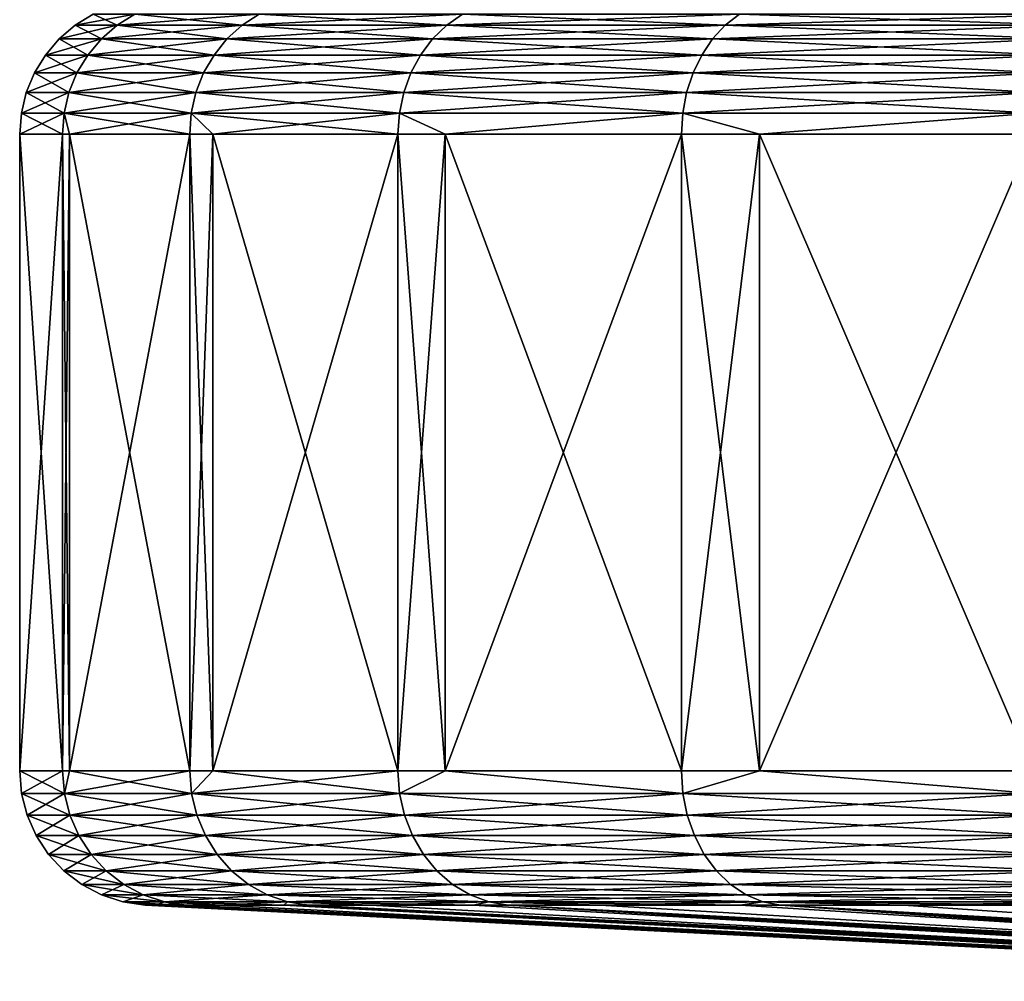
# Model space of a CAD drawing. Extents: x -30 to 30, y -139 to 0.
# Drawn here: x -7 to -5, y -139 to -137 of the extents above; entities that cross this region are included whole.
import ezdxf

# ---------------------------------------------------------------- set-up
doc = ezdxf.new("R2010")
doc.units = 0
doc.layers.add('L1', color=7, linetype='CONTINUOUS')

msp = doc.modelspace()

# ---------------------------------------------------------------- linework, layer by layer
at = {"layer": 'L1', "color": 7}
for points in [[(-6.782551, -137.0573, -1.131808), (-6.876335, -137.0573), (-6.836197, -137.0327)], [(-6.74296, -137.0327, 1.125201), (-6.836197, -137.0327), (-6.876335, -137.0573)], [(-6.74296, -137.0327, 1.125201), (-6.876335, -137.0573), (-6.782551, -137.0573, 1.131808)], [(-6.74296, -137.0327, -1.125201), (-6.782551, -137.0573, -1.131808), (-6.836197, -137.0327)], [(-6.503757, -137.0573, -2.232742), (-6.782551, -137.0573, -1.131808), (-6.74296, -137.0327, -1.125201)], [(-6.465793, -137.0327, 2.21971), (-6.74296, -137.0327, 1.125201), (-6.782551, -137.0573, 1.131808)], [(-6.465793, -137.0327, 2.21971), (-6.782551, -137.0573, 1.131808), (-6.503757, -137.0573, 2.232742)], [(-6.465793, -137.0327, -2.21971), (-6.503757, -137.0573, -2.232742), (-6.74296, -137.0327, -1.125201)], [(-6.047557, -137.0573, -3.272774), (-6.503757, -137.0573, -2.232742), (-6.465793, -137.0327, -2.21971)], [(-6.012256, -137.0327, 3.25367), (-6.465793, -137.0327, 2.21971), (-6.503757, -137.0573, 2.232742)], [(-6.012256, -137.0327, 3.25367), (-6.503757, -137.0573, 2.232742), (-6.047557, -137.0573, 3.272774)], [(-6.465793, -137.0327, -2.21971), (-6.012256, -137.0327, -3.25367), (-6.047557, -137.0573, -3.272774)], [(-6.047557, -137.0573, -3.272774), (-6.012256, -137.0327, -3.25367), (-5.426395, -137.0573, -4.223533)], [(-5.39472, -137.0327, 4.198879), (-6.012256, -137.0327, 3.25367), (-6.047557, -137.0573, 3.272774)], [(-5.39472, -137.0327, 4.198879), (-6.047557, -137.0573, 3.272774), (-5.426395, -137.0573, 4.223533)], [(-5.39472, -137.0327, -4.198879), (-5.426395, -137.0573, -4.223533), (-6.012256, -137.0327, -3.25367)], [(-4.657215, -137.0573, -5.059084), (-5.426395, -137.0573, -4.223533), (-5.39472, -137.0327, -4.198879)], [(-4.63003, -137.0327, 5.029554), (-5.39472, -137.0327, 4.198879), (-5.426395, -137.0573, 4.223533)], [(-4.63003, -137.0327, 5.029554), (-5.426395, -137.0573, 4.223533), (-4.657215, -137.0573, 5.059084)], [(-4.63003, -137.0327, -5.029554), (-4.657215, -137.0573, -5.059084), (-5.39472, -137.0327, -4.198879)], [(-6.81786, -137.0879, -1.1377), (-6.912132, -137.0879), (-6.876335, -137.0573)], [(-6.782551, -137.0573, 1.131808), (-6.876335, -137.0573), (-6.912132, -137.0879)], [(-6.782551, -137.0573, 1.131808), (-6.912132, -137.0879), (-6.81786, -137.0879, 1.1377)], [(-6.782551, -137.0573, -1.131808), (-6.81786, -137.0879, -1.1377), (-6.876335, -137.0573)], [(-6.537613, -137.0879, -2.244366), (-6.81786, -137.0879, -1.1377), (-6.782551, -137.0573, -1.131808)], [(-6.503757, -137.0573, 2.232742), (-6.782551, -137.0573, 1.131808), (-6.81786, -137.0879, 1.1377)], [(-6.503757, -137.0573, 2.232742), (-6.81786, -137.0879, 1.1377), (-6.537613, -137.0879, 2.244366)], [(-6.503757, -137.0573, -2.232742), (-6.537613, -137.0879, -2.244366), (-6.782551, -137.0573, -1.131808)], [(-6.079039, -137.0879, -3.289811), (-6.537613, -137.0879, -2.244366), (-6.503757, -137.0573, -2.232742)], [(-6.047557, -137.0573, 3.272774), (-6.503757, -137.0573, 2.232742), (-6.537613, -137.0879, 2.244366)], [(-6.047557, -137.0573, 3.272774), (-6.537613, -137.0879, 2.244366), (-6.079039, -137.0879, 3.289811)], [(-6.047557, -137.0573, -3.272774), (-6.079039, -137.0879, -3.289811), (-6.503757, -137.0573, -2.232742)], [(-5.454643, -137.0879, -4.245519), (-6.079039, -137.0879, -3.289811), (-6.047557, -137.0573, -3.272774)], [(-5.426395, -137.0573, 4.223533), (-6.047557, -137.0573, 3.272774), (-6.079039, -137.0879, 3.289811)], [(-5.426395, -137.0573, 4.223533), (-6.079039, -137.0879, 3.289811), (-5.454643, -137.0879, 4.245519)], [(-6.047557, -137.0573, -3.272774), (-5.426395, -137.0573, -4.223533), (-5.454643, -137.0879, -4.245519)], [(-5.454643, -137.0879, -4.245519), (-5.426395, -137.0573, -4.223533), (-4.68146, -137.0879, -5.085421)], [(-4.657215, -137.0573, 5.059084), (-5.426395, -137.0573, 4.223533), (-5.454643, -137.0879, 4.245519)], [(-4.657215, -137.0573, 5.059084), (-5.454643, -137.0879, 4.245519), (-4.68146, -137.0879, 5.085421)], [(-4.657215, -137.0573, -5.059084), (-4.68146, -137.0879, -5.085421), (-5.426395, -137.0573, -4.223533)], [(-6.848016, -137.1237, -1.142732), (-6.942705, -137.1237), (-6.912132, -137.0879)], [(-6.81786, -137.0879, 1.1377), (-6.912132, -137.0879), (-6.942705, -137.1237)], [(-6.81786, -137.0879, 1.1377), (-6.942705, -137.1237), (-6.848016, -137.1237, 1.142732)], [(-6.81786, -137.0879, -1.1377), (-6.848016, -137.1237, -1.142732), (-6.912132, -137.0879)], [(-6.56653, -137.1237, -2.254293), (-6.848016, -137.1237, -1.142732), (-6.81786, -137.0879, -1.1377)], [(-6.537613, -137.0879, 2.244366), (-6.81786, -137.0879, 1.1377), (-6.848016, -137.1237, 1.142732)], [(-6.537613, -137.0879, 2.244366), (-6.848016, -137.1237, 1.142732), (-6.56653, -137.1237, 2.254293)], [(-6.537613, -137.0879, -2.244366), (-6.56653, -137.1237, -2.254293), (-6.81786, -137.0879, -1.1377)], [(-6.105927, -137.1237, -3.304362), (-6.56653, -137.1237, -2.254293), (-6.537613, -137.0879, -2.244366)], [(-6.079039, -137.0879, 3.289811), (-6.537613, -137.0879, 2.244366), (-6.56653, -137.1237, 2.254293)], [(-6.079039, -137.0879, 3.289811), (-6.56653, -137.1237, 2.254293), (-6.105927, -137.1237, 3.304362)], [(-6.079039, -137.0879, -3.289811), (-6.105927, -137.1237, -3.304362), (-6.537613, -137.0879, -2.244366)], [(-5.47877, -137.1237, -4.264298), (-6.105927, -137.1237, -3.304362), (-6.079039, -137.0879, -3.289811)], [(-5.454643, -137.0879, 4.245519), (-6.079039, -137.0879, 3.289811), (-6.105927, -137.1237, 3.304362)], [(-5.454643, -137.0879, 4.245519), (-6.105927, -137.1237, 3.304362), (-5.47877, -137.1237, 4.264298)], [(-5.454643, -137.0879, -4.245519), (-5.47877, -137.1237, -4.264298), (-6.079039, -137.0879, -3.289811)], [(-4.702166, -137.1237, -5.107914), (-5.47877, -137.1237, -4.264298), (-5.454643, -137.0879, -4.245519)], [(-4.68146, -137.0879, 5.085421), (-5.454643, -137.0879, 4.245519), (-5.47877, -137.1237, 4.264298)], [(-4.68146, -137.0879, 5.085421), (-5.47877, -137.1237, 4.264298), (-4.702166, -137.1237, 5.107914)], [(-5.454643, -137.0879, -4.245519), (-4.68146, -137.0879, -5.085421), (-4.702166, -137.1237, -5.107914)], [(-6.872277, -137.1638, -1.14678), (-6.967302, -137.1638), (-6.942705, -137.1237)], [(-6.848016, -137.1237, 1.142732), (-6.942705, -137.1237), (-6.967302, -137.1638)], [(-6.848016, -137.1237, 1.142732), (-6.967302, -137.1638), (-6.872277, -137.1638, 1.14678)], [(-6.848016, -137.1237, -1.142732), (-6.872277, -137.1638, -1.14678), (-6.942705, -137.1237)], [(-6.589795, -137.1638, -2.262279), (-6.872277, -137.1638, -1.14678), (-6.848016, -137.1237, -1.142732)], [(-6.56653, -137.1237, 2.254293), (-6.848016, -137.1237, 1.142732), (-6.872277, -137.1638, 1.14678)], [(-6.56653, -137.1237, 2.254293), (-6.872277, -137.1638, 1.14678), (-6.589795, -137.1638, 2.262279)], [(-6.56653, -137.1237, -2.254293), (-6.589795, -137.1638, -2.262279), (-6.848016, -137.1237, -1.142732)], [(-6.127559, -137.1638, -3.316069), (-6.589795, -137.1638, -2.262279), (-6.56653, -137.1237, -2.254293)], [(-6.105927, -137.1237, 3.304362), (-6.56653, -137.1237, 2.254293), (-6.589795, -137.1638, 2.262279)], [(-6.105927, -137.1237, 3.304362), (-6.589795, -137.1638, 2.262279), (-6.127559, -137.1638, 3.316069)], [(-6.105927, -137.1237, -3.304362), (-6.127559, -137.1638, -3.316069), (-6.56653, -137.1237, -2.254293)], [(-5.49818, -137.1638, -4.279405), (-6.127559, -137.1638, -3.316069), (-6.105927, -137.1237, -3.304362)], [(-5.47877, -137.1237, 4.264298), (-6.105927, -137.1237, 3.304362), (-6.127559, -137.1638, 3.316069)], [(-5.47877, -137.1237, 4.264298), (-6.127559, -137.1638, 3.316069), (-5.49818, -137.1638, 4.279405)], [(-5.47877, -137.1237, -4.264298), (-5.49818, -137.1638, -4.279405), (-6.105927, -137.1237, -3.304362)], [(-4.718825, -137.1638, -5.126011), (-5.49818, -137.1638, -4.279405), (-5.47877, -137.1237, -4.264298)], [(-4.702166, -137.1237, 5.107914), (-5.47877, -137.1237, 4.264298), (-5.49818, -137.1638, 4.279405)], [(-4.702166, -137.1237, 5.107914), (-5.49818, -137.1638, 4.279405), (-4.718825, -137.1638, 5.126011)], [(-4.702166, -137.1237, -5.107914), (-4.718825, -137.1638, -5.126011), (-5.47877, -137.1237, -4.264298)], [(-6.967302, -137.1638), (-6.890046, -137.2073, -1.149745), (-6.985317, -137.2073)], [(-6.872277, -137.1638, 1.14678), (-6.967302, -137.1638), (-6.985317, -137.2073)], [(-6.872277, -137.1638, 1.14678), (-6.985317, -137.2073), (-6.890046, -137.2073, 1.149745)], [(-6.872277, -137.1638, -1.14678), (-6.890046, -137.2073, -1.149745), (-6.967302, -137.1638)], [(-6.606833, -137.2073, -2.268129), (-6.890046, -137.2073, -1.149745), (-6.872277, -137.1638, -1.14678)], [(-6.589795, -137.1638, 2.262279), (-6.872277, -137.1638, 1.14678), (-6.890046, -137.2073, 1.149745)], [(-6.589795, -137.1638, 2.262279), (-6.890046, -137.2073, 1.149745), (-6.606833, -137.2073, 2.268129)], [(-6.589795, -137.1638, -2.262279), (-6.606833, -137.2073, -2.268129), (-6.872277, -137.1638, -1.14678)], [(-6.143403, -137.2073, -3.324643), (-6.606833, -137.2073, -2.268129), (-6.589795, -137.1638, -2.262279)], [(-6.127559, -137.1638, 3.316069), (-6.589795, -137.1638, 2.262279), (-6.606833, -137.2073, 2.268129)], [(-6.127559, -137.1638, 3.316069), (-6.606833, -137.2073, 2.268129), (-6.143403, -137.2073, 3.324643)], [(-6.127559, -137.1638, -3.316069), (-6.143403, -137.2073, -3.324643), (-6.589795, -137.1638, -2.262279)], [(-5.512397, -137.2073, -4.29047), (-6.143403, -137.2073, -3.324643), (-6.127559, -137.1638, -3.316069)], [(-5.49818, -137.1638, 4.279405), (-6.127559, -137.1638, 3.316069), (-6.143403, -137.2073, 3.324643)], [(-5.49818, -137.1638, 4.279405), (-6.143403, -137.2073, 3.324643), (-5.512397, -137.2073, 4.29047)], [(-5.49818, -137.1638, -4.279405), (-5.512397, -137.2073, -4.29047), (-6.127559, -137.1638, -3.316069)], [(-4.731026, -137.2073, -5.139265), (-5.512397, -137.2073, -4.29047), (-5.49818, -137.1638, -4.279405)], [(-4.718825, -137.1638, 5.126011), (-5.49818, -137.1638, 4.279405), (-5.512397, -137.2073, 4.29047)], [(-4.718825, -137.1638, 5.126011), (-5.512397, -137.2073, 4.29047), (-4.731026, -137.2073, 5.139265)], [(-4.718825, -137.1638, -5.126011), (-4.731026, -137.2073, -5.139265), (-5.49818, -137.1638, -4.279405)], [(-6.985317, -137.2073), (-6.900886, -137.2531, -1.151554), (-6.996307, -137.2531)], [(-6.890046, -137.2073, 1.149745), (-6.985317, -137.2073), (-6.996307, -137.2531)], [(-6.890046, -137.2073, 1.149745), (-6.996307, -137.2531), (-6.900886, -137.2531, 1.151554)], [(-6.985317, -137.2073), (-6.890046, -137.2073, -1.149745), (-6.900886, -137.2531, -1.151554)], [(-6.617227, -137.2531, -2.271697), (-6.900886, -137.2531, -1.151554), (-6.890046, -137.2073, -1.149745)], [(-6.606833, -137.2073, 2.268129), (-6.890046, -137.2073, 1.149745), (-6.900886, -137.2531, 1.151554)], [(-6.606833, -137.2073, 2.268129), (-6.900886, -137.2531, 1.151554), (-6.617227, -137.2531, 2.271697)], [(-6.606833, -137.2073, -2.268129), (-6.617227, -137.2531, -2.271697), (-6.890046, -137.2073, -1.149745)], [(-6.153068, -137.2531, -3.329874), (-6.617227, -137.2531, -2.271697), (-6.606833, -137.2073, -2.268129)], [(-6.143403, -137.2073, 3.324643), (-6.606833, -137.2073, 2.268129), (-6.617227, -137.2531, 2.271697)], [(-6.143403, -137.2073, 3.324643), (-6.617227, -137.2531, 2.271697), (-6.153068, -137.2531, 3.329874)], [(-6.143403, -137.2073, -3.324643), (-6.153068, -137.2531, -3.329874), (-6.606833, -137.2073, -2.268129)], [(-5.521069, -137.2531, -4.297221), (-6.153068, -137.2531, -3.329874), (-6.143403, -137.2073, -3.324643)], [(-5.512397, -137.2073, 4.29047), (-6.143403, -137.2073, 3.324643), (-6.153068, -137.2531, 3.329874)], [(-5.512397, -137.2073, 4.29047), (-6.153068, -137.2531, 3.329874), (-5.521069, -137.2531, 4.297221)], [(-5.512397, -137.2073, -4.29047), (-5.521069, -137.2531, -4.297221), (-6.143403, -137.2073, -3.324643)], [(-4.73847, -137.2531, -5.14735), (-5.521069, -137.2531, -4.297221), (-5.512397, -137.2073, -4.29047)], [(-4.731026, -137.2073, 5.139265), (-5.512397, -137.2073, 4.29047), (-5.521069, -137.2531, 4.297221)], [(-4.731026, -137.2073, 5.139265), (-5.521069, -137.2531, 4.297221), (-4.73847, -137.2531, 5.14735)], [(-4.731026, -137.2073, -5.139265), (-4.73847, -137.2531, -5.14735), (-5.512397, -137.2073, -4.29047)], [(-6.996307, -137.2531), (-6.904529, -137.3, -1.152162), (-7, -137.3)], [(-6.900886, -137.2531, 1.151554), (-6.996307, -137.2531), (-7, -137.3)], [(-6.900886, -137.2531, 1.151554), (-7, -137.3), (-6.904529, -137.3, 1.152162)], [(-6.996307, -137.2531), (-6.900886, -137.2531, -1.151554), (-6.904529, -137.3, -1.152162)], [(-6.900886, -137.2531, -1.151554), (-6.888792, -137.3, -1.214306), (-6.904529, -137.3, -1.152162)], [(-6.900886, -137.2531, 1.151554), (-6.904529, -137.3, 1.152162), (-6.888792, -137.3, 1.214306)], [(-6.617227, -137.2531, -2.271697), (-6.62072, -137.3, -2.272896), (-6.900886, -137.2531, -1.151554)], [(-6.900886, -137.2531, -1.151554), (-6.62072, -137.3, -2.272896), (-6.888792, -137.3, -1.214306)], [(-6.617227, -137.2531, 2.271697), (-6.900886, -137.2531, 1.151554), (-6.888792, -137.3, 1.214306)], [(-6.617227, -137.2531, 2.271697), (-6.888792, -137.3, 1.214306), (-6.62072, -137.3, 2.272896)], [(-6.617227, -137.2531, -2.271697), (-6.569202, -137.3, -2.390348), (-6.62072, -137.3, -2.272896)], [(-6.617227, -137.2531, 2.271697), (-6.62072, -137.3, 2.272896), (-6.569202, -137.3, 2.390348)], [(-6.153068, -137.2531, -3.329874), (-6.156316, -137.3, -3.331632), (-6.617227, -137.2531, -2.271697)], [(-6.156316, -137.3, -3.331632), (-6.569202, -137.3, -2.390348), (-6.617227, -137.2531, -2.271697)], [(-6.153068, -137.2531, 3.329874), (-6.617227, -137.2531, 2.271697), (-6.569202, -137.3, 2.390348)], [(-6.153068, -137.2531, 3.329874), (-6.569202, -137.3, 2.390348), (-6.156316, -137.3, 3.331632)], [(-6.051061, -137.3, -3.492737), (-6.156316, -137.3, -3.331632), (-6.153068, -137.2531, -3.329874)], [(-6.153068, -137.2531, 3.329874), (-6.156316, -137.3, 3.331632), (-6.051061, -137.3, 3.492737)], [(-5.521069, -137.2531, -4.297221), (-6.051061, -137.3, -3.492737), (-6.153068, -137.2531, -3.329874)], [(-5.521069, -137.2531, 4.297221), (-6.153068, -137.2531, 3.329874), (-6.051061, -137.3, 3.492737)], [(-5.523983, -137.3, -4.299489), (-6.051061, -137.3, -3.492737), (-5.521069, -137.2531, -4.297221)], [(-5.521069, -137.2531, 4.297221), (-6.051061, -137.3, 3.492737), (-5.523983, -137.3, 4.299489)], [(-5.350152, -137.3, -4.48832), (-5.523983, -137.3, -4.299489), (-5.521069, -137.2531, -4.297221)], [(-5.521069, -137.2531, 4.297221), (-5.523983, -137.3, 4.299489), (-5.350152, -137.3, 4.48832)], [(-4.73847, -137.2531, -5.14735), (-5.350152, -137.3, -4.48832), (-5.521069, -137.2531, -4.297221)], [(-4.73847, -137.2531, 5.14735), (-5.521069, -137.2531, 4.297221), (-5.350152, -137.3, 4.48832)], [(-4.740971, -137.3, -5.150067), (-5.350152, -137.3, -4.48832), (-4.73847, -137.2531, -5.14735)], [(-4.73847, -137.2531, 5.14735), (-5.350152, -137.3, 4.48832), (-4.740971, -137.3, 5.150067)], [(-6.904529, -138.7199, 1.152162), (-6.904529, -137.3, 1.152162), (-7, -138.7199)], [(-7, -138.7199), (-6.904529, -137.3, 1.152162), (-7, -137.3)], [(-7, -138.7199), (-7, -137.3), (-6.904529, -138.7199, -1.152162)], [(-6.904529, -138.7199, -1.152162), (-7, -137.3), (-6.904529, -137.3, -1.152162)], [(-6.904529, -138.7199, -1.152162), (-6.904529, -137.3, -1.152162), (-6.888792, -138.7199, -1.214306)], [(-6.888792, -138.7199, -1.214306), (-6.904529, -137.3, -1.152162), (-6.888792, -137.3, -1.214306)], [(-6.888792, -138.7199, 1.214306), (-6.888792, -137.3, 1.214306), (-6.904529, -138.7199, 1.152162)], [(-6.904529, -138.7199, 1.152162), (-6.888792, -137.3, 1.214306), (-6.904529, -137.3, 1.152162)], [(-6.888792, -138.7199, -1.214306), (-6.888792, -137.3, -1.214306), (-6.62072, -138.7199, -2.272896)], [(-6.62072, -138.7199, -2.272896), (-6.888792, -137.3, -1.214306), (-6.62072, -137.3, -2.272896)], [(-6.62072, -138.7199, 2.272896), (-6.62072, -137.3, 2.272896), (-6.888792, -138.7199, 1.214306)], [(-6.888792, -138.7199, 1.214306), (-6.62072, -137.3, 2.272896), (-6.888792, -137.3, 1.214306)], [(-6.62072, -138.7199, -2.272896), (-6.62072, -137.3, -2.272896), (-6.569202, -138.7199, -2.390348)], [(-6.569202, -138.7199, -2.390348), (-6.62072, -137.3, -2.272896), (-6.569202, -137.3, -2.390348)], [(-6.569202, -138.7199, 2.390348), (-6.569202, -137.3, 2.390348), (-6.62072, -138.7199, 2.272896)], [(-6.62072, -138.7199, 2.272896), (-6.569202, -137.3, 2.390348), (-6.62072, -137.3, 2.272896)], [(-6.569202, -138.7199, -2.390348), (-6.569202, -137.3, -2.390348), (-6.156316, -138.7199, -3.331632)], [(-6.156316, -138.7199, -3.331632), (-6.569202, -137.3, -2.390348), (-6.156316, -137.3, -3.331632)], [(-6.156316, -138.7199, 3.331632), (-6.156316, -137.3, 3.331632), (-6.569202, -138.7199, 2.390348)], [(-6.569202, -138.7199, 2.390348), (-6.156316, -137.3, 3.331632), (-6.569202, -137.3, 2.390348)], [(-6.156316, -138.7199, -3.331632), (-6.156316, -137.3, -3.331632), (-6.051061, -138.7199, -3.492737)], [(-6.051061, -138.7199, -3.492737), (-6.156316, -137.3, -3.331632), (-6.051061, -137.3, -3.492737)], [(-6.051061, -138.7199, 3.492737), (-6.051061, -137.3, 3.492737), (-6.156316, -138.7199, 3.331632)], [(-6.156316, -138.7199, 3.331632), (-6.051061, -137.3, 3.492737), (-6.156316, -137.3, 3.331632)], [(-6.051061, -138.7199, -3.492737), (-6.051061, -137.3, -3.492737), (-5.523983, -138.7199, -4.299489)], [(-5.523983, -138.7199, -4.299489), (-6.051061, -137.3, -3.492737), (-5.523983, -137.3, -4.299489)], [(-5.523983, -138.7199, 4.299489), (-5.523983, -137.3, 4.299489), (-6.051061, -138.7199, 3.492737)], [(-6.051061, -138.7199, 3.492737), (-5.523983, -137.3, 4.299489), (-6.051061, -137.3, 3.492737)], [(-5.523983, -138.7199, -4.299489), (-5.523983, -137.3, -4.299489), (-5.350152, -138.7199, -4.48832)], [(-5.350152, -138.7199, -4.48832), (-5.523983, -137.3, -4.299489), (-5.350152, -137.3, -4.48832)], [(-5.350152, -138.7199, 4.48832), (-5.350152, -137.3, 4.48832), (-5.523983, -138.7199, 4.299489)], [(-5.523983, -138.7199, 4.299489), (-5.350152, -137.3, 4.48832), (-5.523983, -137.3, 4.299489)], [(-5.350152, -138.7199, -4.48832), (-5.350152, -137.3, -4.48832), (-4.740971, -138.7199, -5.150067)], [(-4.740971, -138.7199, -5.150067), (-5.350152, -137.3, -4.48832), (-4.740971, -137.3, -5.150067)], [(-4.740971, -138.7199, 5.150067), (-4.740971, -137.3, 5.150067), (-5.350152, -138.7199, 4.48832)], [(-5.350152, -138.7199, 4.48832), (-4.740971, -137.3, 5.150067), (-5.350152, -137.3, 4.48832)], [(-7, -138.7199), (-6.904529, -138.7199, -1.152162), (-6.900409, -138.7698, -1.151475)], [(-6.904529, -138.7199, 1.152162), (-7, -138.7199), (-6.995823, -138.7698)], [(-6.995823, -138.7698), (-7, -138.7199), (-6.900409, -138.7698, -1.151475)], [(-6.904529, -138.7199, 1.152162), (-6.995823, -138.7698), (-6.900409, -138.7698, 1.151475)], [(-6.888792, -138.7199, 1.214306), (-6.904529, -138.7199, 1.152162), (-6.900409, -138.7698, 1.151475)], [(-6.904529, -138.7199, -1.152162), (-6.888792, -138.7199, -1.214306), (-6.900409, -138.7698, -1.151475)], [(-6.888792, -138.7199, 1.214306), (-6.900409, -138.7698, 1.151475), (-6.62072, -138.7199, 2.272896)], [(-6.900409, -138.7698, -1.151475), (-6.888792, -138.7199, -1.214306), (-6.61677, -138.7698, -2.27154)], [(-6.62072, -138.7199, 2.272896), (-6.900409, -138.7698, 1.151475), (-6.61677, -138.7698, 2.27154)], [(-6.888792, -138.7199, -1.214306), (-6.62072, -138.7199, -2.272896), (-6.61677, -138.7698, -2.27154)], [(-6.569202, -138.7199, 2.390348), (-6.62072, -138.7199, 2.272896), (-6.61677, -138.7698, 2.27154)], [(-6.62072, -138.7199, -2.272896), (-6.569202, -138.7199, -2.390348), (-6.61677, -138.7698, -2.27154)], [(-6.569202, -138.7199, 2.390348), (-6.61677, -138.7698, 2.27154), (-6.156316, -138.7199, 3.331632)], [(-6.61677, -138.7698, -2.27154), (-6.569202, -138.7199, -2.390348), (-6.152643, -138.7698, -3.329644)], [(-6.156316, -138.7199, 3.331632), (-6.61677, -138.7698, 2.27154), (-6.152643, -138.7698, 3.329644)], [(-6.569202, -138.7199, -2.390348), (-6.156316, -138.7199, -3.331632), (-6.152643, -138.7698, -3.329644)], [(-6.051061, -138.7199, 3.492737), (-6.156316, -138.7199, 3.331632), (-6.152643, -138.7698, 3.329644)], [(-6.156316, -138.7199, -3.331632), (-6.051061, -138.7199, -3.492737), (-6.152643, -138.7698, -3.329644)], [(-6.152643, -138.7698, -3.329644), (-6.051061, -138.7199, -3.492737), (-5.520687, -138.7698, -4.296924)], [(-6.051061, -138.7199, 3.492737), (-6.152643, -138.7698, 3.329644), (-5.520687, -138.7698, 4.296924)], [(-6.051061, -138.7199, -3.492737), (-5.523983, -138.7199, -4.299489), (-5.520687, -138.7698, -4.296924)], [(-5.520687, -138.7698, 4.296924), (-5.523983, -138.7199, 4.299489), (-6.051061, -138.7199, 3.492737)], [(-5.350152, -138.7199, 4.48832), (-5.523983, -138.7199, 4.299489), (-5.520687, -138.7698, 4.296924)], [(-5.523983, -138.7199, -4.299489), (-5.350152, -138.7199, -4.48832), (-5.520687, -138.7698, -4.296924)], [(-5.520687, -138.7698, -4.296924), (-5.350152, -138.7199, -4.48832), (-4.738142, -138.7698, -5.146995)], [(-5.350152, -138.7199, 4.48832), (-5.520687, -138.7698, 4.296924), (-4.738142, -138.7698, 5.146995)], [(-5.350152, -138.7199, -4.48832), (-4.740971, -138.7199, -5.150067), (-4.738142, -138.7698, -5.146995)], [(-4.738142, -138.7698, 5.146995), (-4.740971, -138.7199, 5.150067), (-5.350152, -138.7199, 4.48832)], [(-6.888165, -138.8183, -1.149431), (-6.98341, -138.8183), (-6.995823, -138.7698)], [(-6.995823, -138.7698), (-6.900409, -138.7698, -1.151475), (-6.888165, -138.8183, -1.149431)], [(-6.900409, -138.7698, 1.151475), (-6.995823, -138.7698), (-6.98341, -138.8183)], [(-6.900409, -138.7698, 1.151475), (-6.98341, -138.8183), (-6.888165, -138.8183, 1.149431)], [(-6.900409, -138.7698, -1.151475), (-6.61677, -138.7698, -2.27154), (-6.605029, -138.8183, -2.267509)], [(-6.888165, -138.8183, -1.149431), (-6.900409, -138.7698, -1.151475), (-6.605029, -138.8183, -2.267509)], [(-6.61677, -138.7698, 2.27154), (-6.900409, -138.7698, 1.151475), (-6.888165, -138.8183, 1.149431)], [(-6.61677, -138.7698, 2.27154), (-6.888165, -138.8183, 1.149431), (-6.605029, -138.8183, 2.267509)], [(-6.605029, -138.8183, -2.267509), (-6.61677, -138.7698, -2.27154), (-6.141725, -138.8183, -3.323736)], [(-6.61677, -138.7698, -2.27154), (-6.152643, -138.7698, -3.329644), (-6.141725, -138.8183, -3.323736)], [(-6.152643, -138.7698, 3.329644), (-6.61677, -138.7698, 2.27154), (-6.605029, -138.8183, 2.267509)], [(-6.152643, -138.7698, 3.329644), (-6.605029, -138.8183, 2.267509), (-6.141725, -138.8183, 3.323736)], [(-6.152643, -138.7698, -3.329644), (-5.520687, -138.7698, -4.296924), (-5.510891, -138.8183, -4.289299)], [(-6.141725, -138.8183, -3.323736), (-6.152643, -138.7698, -3.329644), (-5.510891, -138.8183, -4.289299)], [(-5.520687, -138.7698, 4.296924), (-6.152643, -138.7698, 3.329644), (-6.141725, -138.8183, 3.323736)], [(-5.520687, -138.7698, 4.296924), (-6.141725, -138.8183, 3.323736), (-5.510891, -138.8183, 4.289299)], [(-5.520687, -138.7698, -4.296924), (-4.738142, -138.7698, -5.146995), (-4.729735, -138.8183, -5.137862)], [(-5.510891, -138.8183, -4.289299), (-5.520687, -138.7698, -4.296924), (-4.729735, -138.8183, -5.137862)], [(-4.738142, -138.7698, 5.146995), (-5.520687, -138.7698, 4.296924), (-5.510891, -138.8183, 4.289299)], [(-4.738142, -138.7698, 5.146995), (-5.510891, -138.8183, 4.289299), (-4.729735, -138.8183, 5.137862)], [(-6.868137, -138.8641, -1.146089), (-6.963104, -138.8641), (-6.98341, -138.8183)], [(-6.888165, -138.8183, -1.149431), (-6.868137, -138.8641, -1.146089), (-6.98341, -138.8183)], [(-6.888165, -138.8183, 1.149431), (-6.98341, -138.8183), (-6.963104, -138.8641)], [(-6.888165, -138.8183, 1.149431), (-6.963104, -138.8641), (-6.868137, -138.8641, 1.146089)], [(-6.585824, -138.8641, -2.260916), (-6.868137, -138.8641, -1.146089), (-6.888165, -138.8183, -1.149431)], [(-6.888165, -138.8183, -1.149431), (-6.605029, -138.8183, -2.267509), (-6.585824, -138.8641, -2.260916)], [(-6.605029, -138.8183, 2.267509), (-6.888165, -138.8183, 1.149431), (-6.868137, -138.8641, 1.146089)], [(-6.605029, -138.8183, 2.267509), (-6.868137, -138.8641, 1.146089), (-6.585824, -138.8641, 2.260916)], [(-6.605029, -138.8183, -2.267509), (-6.141725, -138.8183, -3.323736), (-6.123868, -138.8641, -3.314072)], [(-6.585824, -138.8641, -2.260916), (-6.605029, -138.8183, -2.267509), (-6.123868, -138.8641, -3.314072)], [(-6.141725, -138.8183, 3.323736), (-6.605029, -138.8183, 2.267509), (-6.585824, -138.8641, 2.260916)], [(-6.141725, -138.8183, 3.323736), (-6.585824, -138.8641, 2.260916), (-6.123868, -138.8641, 3.314072)], [(-6.123868, -138.8641, -3.314072), (-6.141725, -138.8183, -3.323736), (-5.494868, -138.8641, -4.276827)], [(-6.141725, -138.8183, -3.323736), (-5.510891, -138.8183, -4.289299), (-5.494868, -138.8641, -4.276827)], [(-5.510891, -138.8183, 4.289299), (-6.141725, -138.8183, 3.323736), (-6.123868, -138.8641, 3.314072)], [(-5.510891, -138.8183, 4.289299), (-6.123868, -138.8641, 3.314072), (-5.494868, -138.8641, 4.276827)], [(-5.510891, -138.8183, -4.289299), (-4.729735, -138.8183, -5.137862), (-4.715982, -138.8641, -5.122923)], [(-5.494868, -138.8641, -4.276827), (-5.510891, -138.8183, -4.289299), (-4.715982, -138.8641, -5.122923)], [(-4.729735, -138.8183, 5.137862), (-5.510891, -138.8183, 4.289299), (-5.494868, -138.8641, 4.276827)], [(-4.729735, -138.8183, 5.137862), (-5.494868, -138.8641, 4.276827), (-4.715982, -138.8641, 5.122923)], [(-6.840883, -138.9058, -1.141541), (-6.935474, -138.9058), (-6.963104, -138.8641)], [(-6.868137, -138.8641, -1.146089), (-6.840883, -138.9058, -1.141541), (-6.963104, -138.8641)], [(-6.868137, -138.8641, 1.146089), (-6.963104, -138.8641), (-6.935474, -138.9058)], [(-6.868137, -138.8641, 1.146089), (-6.935474, -138.9058), (-6.840883, -138.9058, 1.141541)], [(-6.55969, -138.9058, -2.251945), (-6.840883, -138.9058, -1.141541), (-6.868137, -138.8641, -1.146089)], [(-6.585824, -138.8641, -2.260916), (-6.55969, -138.9058, -2.251945), (-6.868137, -138.8641, -1.146089)], [(-6.585824, -138.8641, 2.260916), (-6.868137, -138.8641, 1.146089), (-6.840883, -138.9058, 1.141541)], [(-6.585824, -138.8641, 2.260916), (-6.840883, -138.9058, 1.141541), (-6.55969, -138.9058, 2.251945)], [(-6.099567, -138.9058, -3.300921), (-6.55969, -138.9058, -2.251945), (-6.585824, -138.8641, -2.260916)], [(-6.585824, -138.8641, -2.260916), (-6.123868, -138.8641, -3.314072), (-6.099567, -138.9058, -3.300921)], [(-6.123868, -138.8641, 3.314072), (-6.585824, -138.8641, 2.260916), (-6.55969, -138.9058, 2.251945)], [(-6.123868, -138.8641, 3.314072), (-6.55969, -138.9058, 2.251945), (-6.099567, -138.9058, 3.300921)], [(-6.123868, -138.8641, -3.314072), (-5.494868, -138.8641, -4.276827), (-5.473063, -138.9058, -4.259856)], [(-6.099567, -138.9058, -3.300921), (-6.123868, -138.8641, -3.314072), (-5.473063, -138.9058, -4.259856)], [(-5.494868, -138.8641, 4.276827), (-6.123868, -138.8641, 3.314072), (-6.099567, -138.9058, 3.300921)], [(-5.494868, -138.8641, 4.276827), (-6.099567, -138.9058, 3.300921), (-5.473063, -138.9058, 4.259856)], [(-5.473063, -138.9058, -4.259856), (-5.494868, -138.8641, -4.276827), (-4.697268, -138.9058, -5.102594)], [(-5.494868, -138.8641, -4.276827), (-4.715982, -138.8641, -5.122923), (-4.697268, -138.9058, -5.102594)], [(-4.715982, -138.8641, 5.122923), (-5.494868, -138.8641, 4.276827), (-5.473063, -138.9058, 4.259856)], [(-4.715982, -138.8641, 5.122923), (-5.473063, -138.9058, 4.259856), (-4.697268, -138.9058, 5.102594)], [(-6.807161, -138.9424, -1.135914), (-6.901286, -138.9424), (-6.935474, -138.9058)], [(-6.840883, -138.9058, -1.141541), (-6.807161, -138.9424, -1.135914), (-6.935474, -138.9058)], [(-6.840883, -138.9058, 1.141541), (-6.935474, -138.9058), (-6.901286, -138.9424)], [(-6.840883, -138.9058, 1.141541), (-6.901286, -138.9424), (-6.807161, -138.9424, 1.135914)], [(-6.527355, -138.9424, -2.240844), (-6.807161, -138.9424, -1.135914), (-6.840883, -138.9058, -1.141541)], [(-6.55969, -138.9058, -2.251945), (-6.527355, -138.9424, -2.240844), (-6.840883, -138.9058, -1.141541)], [(-6.55969, -138.9058, 2.251945), (-6.840883, -138.9058, 1.141541), (-6.807161, -138.9424, 1.135914)], [(-6.55969, -138.9058, 2.251945), (-6.807161, -138.9424, 1.135914), (-6.527355, -138.9424, 2.240844)], [(-6.0695, -138.9424, -3.284649), (-6.527355, -138.9424, -2.240844), (-6.55969, -138.9058, -2.251945)], [(-6.099567, -138.9058, -3.300921), (-6.0695, -138.9424, -3.284649), (-6.55969, -138.9058, -2.251945)], [(-6.099567, -138.9058, 3.300921), (-6.55969, -138.9058, 2.251945), (-6.527355, -138.9424, 2.240844)], [(-6.099567, -138.9058, 3.300921), (-6.527355, -138.9424, 2.240844), (-6.0695, -138.9424, 3.284649)], [(-5.446084, -138.9424, -4.238857), (-6.0695, -138.9424, -3.284649), (-6.099567, -138.9058, -3.300921)], [(-6.099567, -138.9058, -3.300921), (-5.473063, -138.9058, -4.259856), (-5.446084, -138.9424, -4.238857)], [(-5.473063, -138.9058, 4.259856), (-6.099567, -138.9058, 3.300921), (-6.0695, -138.9424, 3.284649)], [(-5.473063, -138.9058, 4.259856), (-6.0695, -138.9424, 3.284649), (-5.446084, -138.9424, 4.238857)], [(-5.473063, -138.9058, -4.259856), (-4.697268, -138.9058, -5.102594), (-4.674114, -138.9424, -5.077441)], [(-5.446084, -138.9424, -4.238857), (-5.473063, -138.9058, -4.259856), (-4.674114, -138.9424, -5.077441)], [(-4.697268, -138.9058, 5.102594), (-5.473063, -138.9058, 4.259856), (-5.446084, -138.9424, 4.238857)], [(-4.697268, -138.9058, 5.102594), (-5.446084, -138.9424, 4.238857), (-4.674114, -138.9424, 5.077441)], [(-6.767912, -138.9727, -1.129365), (-6.861494, -138.9727), (-6.901286, -138.9424)], [(-6.807161, -138.9424, -1.135914), (-6.767912, -138.9727, -1.129365), (-6.901286, -138.9424)], [(-6.807161, -138.9424, 1.135914), (-6.901286, -138.9424), (-6.861494, -138.9727)], [(-6.807161, -138.9424, 1.135914), (-6.861494, -138.9727), (-6.767912, -138.9727, 1.129365)], [(-6.489719, -138.9727, -2.227923), (-6.767912, -138.9727, -1.129365), (-6.807161, -138.9424, -1.135914)], [(-6.527355, -138.9424, -2.240844), (-6.489719, -138.9727, -2.227923), (-6.807161, -138.9424, -1.135914)], [(-6.527355, -138.9424, 2.240844), (-6.807161, -138.9424, 1.135914), (-6.767912, -138.9727, 1.129365)], [(-6.527355, -138.9424, 2.240844), (-6.767912, -138.9727, 1.129365), (-6.489719, -138.9727, 2.227923)], [(-6.034504, -138.9727, -3.26571), (-6.489719, -138.9727, -2.227923), (-6.527355, -138.9424, -2.240844)], [(-6.0695, -138.9424, -3.284649), (-6.034504, -138.9727, -3.26571), (-6.527355, -138.9424, -2.240844)], [(-6.0695, -138.9424, 3.284649), (-6.527355, -138.9424, 2.240844), (-6.489719, -138.9727, 2.227923)], [(-6.0695, -138.9424, 3.284649), (-6.489719, -138.9727, 2.227923), (-6.034504, -138.9727, 3.26571)], [(-5.414683, -138.9727, -4.214417), (-6.034504, -138.9727, -3.26571), (-6.0695, -138.9424, -3.284649)], [(-5.446084, -138.9424, -4.238857), (-5.414683, -138.9727, -4.214417), (-6.0695, -138.9424, -3.284649)], [(-5.446084, -138.9424, 4.238857), (-6.0695, -138.9424, 3.284649), (-6.034504, -138.9727, 3.26571)], [(-5.446084, -138.9424, 4.238857), (-6.034504, -138.9727, 3.26571), (-5.414683, -138.9727, 4.214417)], [(-4.647163, -138.9727, -5.048165), (-5.414683, -138.9727, -4.214417), (-5.446084, -138.9424, -4.238857)], [(-5.446084, -138.9424, -4.238857), (-4.674114, -138.9424, -5.077441), (-4.647163, -138.9727, -5.048165)], [(-4.674114, -138.9424, 5.077441), (-5.446084, -138.9424, 4.238857), (-5.414683, -138.9727, 4.214417)], [(-4.674114, -138.9424, 5.077441), (-5.414683, -138.9727, 4.214417), (-4.647163, -138.9727, 5.048165)], [(-6.724227, -138.9961, -1.122075), (-6.817205, -138.9961), (-6.861494, -138.9727)], [(-6.767912, -138.9727, -1.129365), (-6.724227, -138.9961, -1.122075), (-6.861494, -138.9727)], [(-6.767912, -138.9727, 1.129365), (-6.861494, -138.9727), (-6.817205, -138.9961)], [(-6.767912, -138.9727, 1.129365), (-6.817205, -138.9961), (-6.724227, -138.9961, 1.122075)], [(-6.44783, -138.9961, -2.213543), (-6.724227, -138.9961, -1.122075), (-6.767912, -138.9727, -1.129365)], [(-6.489719, -138.9727, -2.227923), (-6.44783, -138.9961, -2.213543), (-6.767912, -138.9727, -1.129365)], [(-6.489719, -138.9727, 2.227923), (-6.767912, -138.9727, 1.129365), (-6.724227, -138.9961, 1.122075)], [(-6.489719, -138.9727, 2.227923), (-6.724227, -138.9961, 1.122075), (-6.44783, -138.9961, 2.213543)], [(-5.995553, -138.9961, -3.244631), (-6.44783, -138.9961, -2.213543), (-6.489719, -138.9727, -2.227923)], [(-6.034504, -138.9727, -3.26571), (-5.995553, -138.9961, -3.244631), (-6.489719, -138.9727, -2.227923)], [(-6.034504, -138.9727, 3.26571), (-6.489719, -138.9727, 2.227923), (-6.44783, -138.9961, 2.213543)], [(-6.034504, -138.9727, 3.26571), (-6.44783, -138.9961, 2.213543), (-5.995553, -138.9961, 3.244631)], [(-5.379733, -138.9961, -4.187214), (-5.995553, -138.9961, -3.244631), (-6.034504, -138.9727, -3.26571)], [(-5.414683, -138.9727, -4.214417), (-5.379733, -138.9961, -4.187214), (-6.034504, -138.9727, -3.26571)], [(-5.414683, -138.9727, 4.214417), (-6.034504, -138.9727, 3.26571), (-5.995553, -138.9961, 3.244631)], [(-5.414683, -138.9727, 4.214417), (-5.995553, -138.9961, 3.244631), (-5.379733, -138.9961, 4.187214)], [(-4.617167, -138.9961, -5.01558), (-5.379733, -138.9961, -4.187214), (-5.414683, -138.9727, -4.214417)], [(-4.647163, -138.9727, -5.048165), (-4.617167, -138.9961, -5.01558), (-5.414683, -138.9727, -4.214417)], [(-4.647163, -138.9727, 5.048165), (-5.414683, -138.9727, 4.214417), (-5.379733, -138.9961, 4.187214)], [(-4.647163, -138.9727, 5.048165), (-5.379733, -138.9961, 4.187214), (-4.617167, -138.9961, 5.01558)], [(-6.677323, -139.0117, -1.114248), (-6.769652, -139.0117), (-6.817205, -138.9961)], [(-6.724227, -138.9961, -1.122075), (-6.677323, -139.0117, -1.114248), (-6.817205, -138.9961)], [(-6.724227, -138.9961, 1.122075), (-6.817205, -138.9961), (-6.769652, -139.0117)], [(-6.724227, -138.9961, 1.122075), (-6.769652, -139.0117), (-6.677323, -139.0117, 1.114248)], [(-6.677323, -139.0117, -1.114248), (-6.649542, -139.0192, -0.852239), (-6.769652, -139.0117)], [(-6.769652, -139.0117), (-6.649542, -139.0192, -0.852239), (-6.720161, -139.0192)], [(-6.769652, -139.0117), (-6.720161, -139.0192), (-6.696647, -139.0192, 0.283765)], [(-6.677323, -139.0117, 1.114248), (-6.769652, -139.0117), (-6.696647, -139.0192, 0.283765)], [(-6.402854, -139.0117, -2.198102), (-6.677323, -139.0117, -1.114248), (-6.724227, -138.9961, -1.122075)], [(-6.44783, -138.9961, -2.213543), (-6.402854, -139.0117, -2.198102), (-6.724227, -138.9961, -1.122075)], [(-6.44783, -138.9961, 2.213543), (-6.724227, -138.9961, 1.122075), (-6.677323, -139.0117, 1.114248)], [(-6.677323, -139.0117, 1.114248), (-6.696647, -139.0192, 0.283765), (-6.628506, -139.0192, 1.106102)], [(-6.44783, -138.9961, 2.213543), (-6.677323, -139.0117, 1.114248), (-6.402854, -139.0117, 2.198102)], [(-6.402854, -139.0117, -2.198102), (-6.411213, -139.0192, -1.964174), (-6.677323, -139.0117, -1.114248)], [(-6.677323, -139.0117, 1.114248), (-6.628506, -139.0192, 1.106102), (-6.551241, -139.0192, 1.411218)], [(-6.402854, -139.0117, 2.198102), (-6.677323, -139.0117, 1.114248), (-6.551241, -139.0192, 1.411218)], [(-6.411213, -139.0192, -1.964174), (-6.628506, -139.0192, -1.106102), (-6.677323, -139.0117, -1.114248)], [(-6.677323, -139.0117, -1.114248), (-6.628506, -139.0192, -1.106102), (-6.649542, -139.0192, -0.852239)], [(-6.402854, -139.0117, 2.198102), (-6.551241, -139.0192, 1.411218), (-6.356044, -139.0192, 2.182032)], [(-5.953731, -139.0117, -3.221998), (-6.402854, -139.0117, -2.198102), (-6.44783, -138.9961, -2.213543)], [(-5.995553, -138.9961, -3.244631), (-5.953731, -139.0117, -3.221998), (-6.44783, -138.9961, -2.213543)], [(-5.995553, -138.9961, 3.244631), (-6.44783, -138.9961, 2.213543), (-6.402854, -139.0117, 2.198102)], [(-6.356044, -139.0192, -2.182032), (-6.411213, -139.0192, -1.964174), (-6.402854, -139.0117, -2.198102)], [(-5.995553, -138.9961, 3.244631), (-6.402854, -139.0117, 2.198102), (-5.953731, -139.0117, 3.221998)], [(-5.988432, -139.0192, -3.020102), (-6.356044, -139.0192, -2.182032), (-6.402854, -139.0117, -2.198102)], [(-5.953731, -139.0117, -3.221998), (-5.988432, -139.0192, -3.020102), (-6.402854, -139.0117, -2.198102)], [(-6.402854, -139.0117, 2.198102), (-6.356044, -139.0192, 2.182032), (-6.217555, -139.0192, 2.497756)], [(-5.953731, -139.0117, 3.221998), (-6.402854, -139.0117, 2.198102), (-6.217555, -139.0192, 2.497756)], [(-5.953731, -139.0117, 3.221998), (-6.217555, -139.0192, 2.497756), (-5.910205, -139.0192, 3.198443)], [(-5.342207, -139.0117, -4.158007), (-5.953731, -139.0117, -3.221998), (-5.995553, -138.9961, -3.244631)], [(-5.379733, -138.9961, -4.187214), (-5.342207, -139.0117, -4.158007), (-5.995553, -138.9961, -3.244631)], [(-5.379733, -138.9961, 4.187214), (-5.995553, -138.9961, 3.244631), (-5.953731, -139.0117, 3.221998)], [(-5.910205, -139.0192, -3.198443), (-5.988432, -139.0192, -3.020102), (-5.953731, -139.0117, -3.221998)], [(-5.379733, -138.9961, 4.187214), (-5.953731, -139.0117, 3.221998), (-5.342207, -139.0117, 4.158007)], [(-5.393266, -139.0192, -3.989677), (-5.910205, -139.0192, -3.198443), (-5.953731, -139.0117, -3.221998)], [(-5.342207, -139.0117, -4.158007), (-5.393266, -139.0192, -3.989677), (-5.953731, -139.0117, -3.221998)], [(-5.953731, -139.0117, 3.221998), (-5.910205, -139.0192, 3.198443), (-5.705219, -139.0192, 3.512196)], [(-5.342207, -139.0117, 4.158007), (-5.953731, -139.0117, 3.221998), (-5.705219, -139.0192, 3.512196)], [(-5.342207, -139.0117, 4.158007), (-5.705219, -139.0192, 3.512196), (-5.303151, -139.0192, 4.127608)], [(-5.303151, -139.0192, -4.127608), (-5.393266, -139.0192, -3.989677), (-5.342207, -139.0117, -4.158007)], [(-4.584961, -139.0117, -4.980595), (-5.342207, -139.0117, -4.158007), (-5.379733, -138.9961, -4.187214)], [(-4.617167, -138.9961, -5.01558), (-4.584961, -139.0117, -4.980595), (-5.379733, -138.9961, -4.187214)], [(-4.617167, -138.9961, 5.01558), (-5.379733, -138.9961, 4.187214), (-5.342207, -139.0117, 4.158007)], [(-4.617167, -138.9961, 5.01558), (-5.342207, -139.0117, 4.158007), (-4.584961, -139.0117, 4.980595)], [(-4.642726, -139.0192, -4.84502), (-5.303151, -139.0192, -4.127608), (-5.342207, -139.0117, -4.158007)], [(-4.584961, -139.0117, -4.980595), (-4.642726, -139.0192, -4.84502), (-5.342207, -139.0117, -4.158007)], [(-5.342207, -139.0117, 4.158007), (-5.303151, -139.0192, 4.127608), (-5.028985, -139.0192, 4.425431)], [(-4.584961, -139.0117, 4.980595), (-5.342207, -139.0117, 4.158007), (-5.028985, -139.0192, 4.425431)], [(-4.584961, -139.0117, 4.980595), (-5.028985, -139.0192, 4.425431), (-4.551441, -139.0192, 4.944183)], [(-6.720161, -139.0192), (-6.649542, -139.0192, -0.852239), (-3.33475, -139.1888, -0.427032)], [(-6.696647, -139.0192, 0.283765), (-6.720161, -139.0192), (-3.358952, -139.1888, 0.142687)], [(-3.358952, -139.1888, 0.142687), (-6.720161, -139.0192), (-3.33475, -139.1888, -0.427032)], [(-6.696647, -139.0192, 0.283765), (-3.358952, -139.1888, 0.142687), (-6.628506, -139.0192, 1.106102)], [(-6.649542, -139.0192, -0.852239), (-6.628506, -139.0192, -1.106102), (-3.33475, -139.1888, -0.427032)], [(-6.628506, -139.0192, 1.106102), (-3.358952, -139.1888, 0.142687), (-3.286522, -139.1888, 0.7083)], [(-6.628506, -139.0192, 1.106102), (-3.286522, -139.1888, 0.7083), (-6.551241, -139.0192, 1.411218)], [(-3.33475, -139.1888, -0.427032), (-6.628506, -139.0192, -1.106102), (-3.214614, -139.1888, -0.984465)], [(-6.411213, -139.0192, -1.964174), (-3.214614, -139.1888, -0.984465), (-6.628506, -139.0192, -1.106102)], [(-6.551241, -139.0192, 1.411218), (-3.286522, -139.1888, 0.7083), (-6.356044, -139.0192, 2.182032)], [(-6.356044, -139.0192, -2.182032), (-3.214614, -139.1888, -0.984465), (-6.411213, -139.0192, -1.964174)], [(-6.217555, -139.0192, 2.497756), (-6.356044, -139.0192, 2.182032), (-3.119545, -139.1888, 1.253536)], [(-3.119545, -139.1888, 1.253536), (-6.356044, -139.0192, 2.182032), (-3.286522, -139.1888, 0.7083)], [(-5.988432, -139.0192, -3.020102), (-3.002, -139.1888, -1.513576), (-6.356044, -139.0192, -2.182032)], [(-6.356044, -139.0192, -2.182032), (-3.002, -139.1888, -1.513576), (-3.214614, -139.1888, -0.984465)], [(-5.910205, -139.0192, 3.198443), (-6.217555, -139.0192, 2.497756), (-3.119545, -139.1888, 1.253536)], [(-5.988432, -139.0192, -3.020102), (-5.910205, -139.0192, -3.198443), (-3.002, -139.1888, -1.513576)], [(-5.910205, -139.0192, -3.198443), (-5.393266, -139.0192, -3.989677), (-2.703023, -139.1888, -1.999145)], [(-5.705219, -139.0192, 3.512196), (-5.910205, -139.0192, 3.198443), (-2.862825, -139.1888, 1.762711)], [(-2.862825, -139.1888, 1.762711), (-5.910205, -139.0192, 3.198443), (-3.119545, -139.1888, 1.253536)], [(-3.002, -139.1888, -1.513576), (-5.910205, -139.0192, -3.198443), (-2.703023, -139.1888, -1.999145)], [(-5.705219, -139.0192, 3.512196), (-2.862825, -139.1888, 1.762711), (-5.303151, -139.0192, 4.127608)], [(-5.393266, -139.0192, -3.989677), (-5.303151, -139.0192, -4.127608), (-2.703023, -139.1888, -1.999145)], [(-5.303151, -139.0192, 4.127608), (-2.862825, -139.1888, 1.762711), (-2.523746, -139.1888, 2.221176)], [(-5.303151, -139.0192, 4.127608), (-2.523746, -139.1888, 2.221176), (-5.028985, -139.0192, 4.425431)], [(-2.703023, -139.1888, -1.999145), (-5.303151, -139.0192, -4.127608), (-2.326285, -139.1888, -2.427202)], [(-4.642726, -139.0192, -4.84502), (-2.326285, -139.1888, -2.427202), (-5.303151, -139.0192, -4.127608)], [(-5.028985, -139.0192, 4.425431), (-2.523746, -139.1888, 2.221176), (-4.551441, -139.0192, 4.944183)]]:
    msp.add_3dface(points, dxfattribs=at)

doc.saveas('drawing.dxf')
